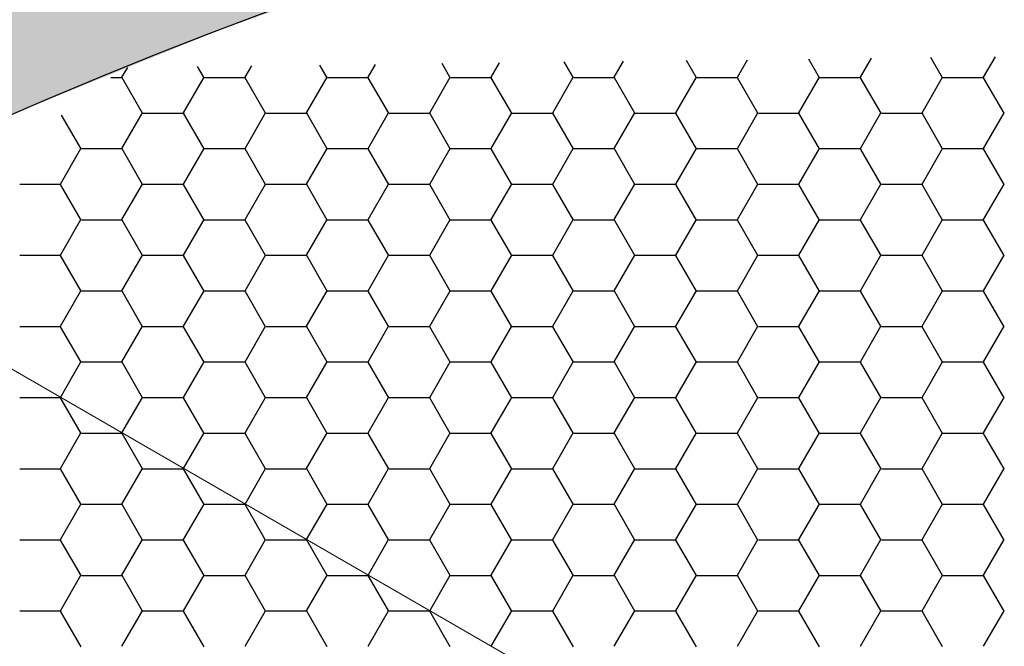
# Model space of a CAD drawing. Units: inches. Extents: x 3572166 to 3645715, y 2386677 to 2396420.
# Drawn here: x 3575580 to 3575582, y 2395108 to 2395109 of the extents above; entities that cross this region are included whole.
import ezdxf

# ---------------------------------------------------------------- set-up
doc = ezdxf.new("R2010")
doc.units = ezdxf.units.IN
doc.header["$MEASUREMENT"] = 0
doc.layers.add('ELEKTRIK-ANOT_SYBL_20', color=2, linetype='Continuous')
doc.layers.add('ELEKTRIK-CABT_20', color=2, linetype='Continuous', lineweight=20)

msp = doc.modelspace()

# ---------------------------------------------------------------- hatches: boundary and pattern name
h = msp.add_hatch(color=3)
h.dxf.hatch_style = 1
edge = h.paths.add_edge_path()
edge.add_line((3574538.8218, 2395703.7393), (3575528.0406, 2395132.6136))
edge.add_line((3575528.0406, 2395132.6136), (3575528.0406, 2395113.1015))
edge.add_line((3575528.0406, 2395113.1015), (3575571.811, 2395087.8312))
edge.add_line((3575571.811, 2395087.8312), (3575572.4318, 2395087.4728))
edge.add_line((3575572.4318, 2395087.4728), (3575572.162, 2395087.6809))
edge.add_line((3575572.162, 2395087.6809), (3575571.9074, 2395087.9122))
edge.add_line((3575571.9074, 2395087.9122), (3575571.6686, 2395088.1662))
edge.add_line((3575571.6686, 2395088.1662), (3575571.4463, 2395088.4424))
edge.add_line((3575571.4463, 2395088.4424), (3575571.2409, 2395088.7402))
edge.add_line((3575571.2409, 2395088.7402), (3575571.0529, 2395089.0587))
edge.add_line((3575571.0529, 2395089.0587), (3575570.8827, 2395089.3974))
edge.add_line((3575570.8827, 2395089.3974), (3575570.7307, 2395089.7555))
edge.add_line((3575570.7307, 2395089.7555), (3575570.5973, 2395090.132))
edge.add_line((3575570.5973, 2395090.132), (3575570.4826, 2395090.5263))
edge.add_line((3575570.4826, 2395090.5263), (3575570.3871, 2395090.9374))
edge.add_line((3575570.3871, 2395090.9374), (3575570.3109, 2395091.3644))
edge.add_line((3575570.3109, 2395091.3644), (3575570.2542, 2395091.8063))
edge.add_line((3575570.2542, 2395091.8063), (3575570.2171, 2395092.262))
edge.add_line((3575570.2171, 2395092.262), (3575570.1996, 2395092.7307))
edge.add_line((3575570.1996, 2395092.7307), (3575570.202, 2395093.2111))
edge.add_line((3575570.202, 2395093.2111), (3575570.224, 2395093.7023))
edge.add_line((3575570.224, 2395093.7023), (3575570.2658, 2395094.2031))
edge.add_line((3575570.2658, 2395094.2031), (3575570.3271, 2395094.7124))
edge.add_line((3575570.3271, 2395094.7124), (3575570.4079, 2395095.2289))
edge.add_line((3575570.4079, 2395095.2289), (3575570.508, 2395095.7517))
edge.add_line((3575570.508, 2395095.7517), (3575570.6271, 2395096.2794))
edge.add_line((3575570.6271, 2395096.2794), (3575570.7649, 2395096.8109))
edge.add_line((3575570.7649, 2395096.8109), (3575570.9213, 2395097.345))
edge.add_line((3575570.9213, 2395097.345), (3575571.0957, 2395097.8804))
edge.add_line((3575571.0957, 2395097.8804), (3575571.2879, 2395098.416))
edge.add_line((3575571.2879, 2395098.416), (3575571.4973, 2395098.9505))
edge.add_line((3575571.4973, 2395098.9505), (3575571.7235, 2395099.4827))
edge.add_line((3575571.7235, 2395099.4827), (3575571.966, 2395100.0115))
edge.add_line((3575571.966, 2395100.0115), (3575572.2243, 2395100.5356))
edge.add_line((3575572.2243, 2395100.5356), (3575572.4977, 2395101.0539))
edge.add_line((3575572.4977, 2395101.0539), (3575572.7857, 2395101.5651))
edge.add_line((3575572.7857, 2395101.5651), (3575573.0875, 2395102.0681))
edge.add_line((3575573.0875, 2395102.0681), (3575573.4025, 2395102.5618))
edge.add_line((3575573.4025, 2395102.5618), (3575573.7301, 2395103.045))
edge.add_line((3575573.7301, 2395103.045), (3575574.0693, 2395103.5167))
edge.add_line((3575574.0693, 2395103.5167), (3575574.4196, 2395103.9758))
edge.add_line((3575574.4196, 2395103.9758), (3575574.78, 2395104.4213))
edge.add_line((3575574.78, 2395104.4213), (3575575.1498, 2395104.8521))
edge.add_line((3575575.1498, 2395104.8521), (3575575.5282, 2395105.2672))
edge.add_line((3575575.5282, 2395105.2672), (3575575.9142, 2395105.6658))
edge.add_line((3575575.9142, 2395105.6658), (3575576.307, 2395106.0469))
edge.add_line((3575576.307, 2395106.0469), (3575576.7057, 2395106.4097))
edge.add_line((3575576.7057, 2395106.4097), (3575577.1095, 2395106.7533))
edge.add_line((3575577.1095, 2395106.7533), (3575577.5173, 2395107.077))
edge.add_line((3575577.5173, 2395107.077), (3575577.9283, 2395107.38))
edge.add_line((3575577.9283, 2395107.38), (3575578.3415, 2395107.6616))
edge.add_line((3575578.3415, 2395107.6616), (3575578.7561, 2395107.9213))
edge.add_line((3575578.7561, 2395107.9213), (3575579.171, 2395108.1583))
edge.add_line((3575579.171, 2395108.1583), (3575579.5854, 2395108.3723))
edge.add_line((3575579.5854, 2395108.3723), (3575579.9982, 2395108.5627))
edge.add_line((3575579.9982, 2395108.5627), (3575580.4086, 2395108.729))
edge.add_line((3575580.4086, 2395108.729), (3575580.8156, 2395108.8709))
edge.add_line((3575580.8156, 2395108.8709), (3575581.2183, 2395108.9881))
edge.add_line((3575581.2183, 2395108.9881), (3575581.6159, 2395109.0803))
edge.add_line((3575581.6159, 2395109.0803), (3575582.0073, 2395109.1472))
edge.add_line((3575582.0073, 2395109.1472), (3575582.3917, 2395109.1889))
edge.add_line((3575582.3917, 2395109.1889), (3575582.7682, 2395109.205))
edge.add_line((3575582.7682, 2395109.205), (3575583.1361, 2395109.1957))
edge.add_line((3575583.1361, 2395109.1957), (3575583.4944, 2395109.1609))
edge.add_line((3575583.4944, 2395109.1609), (3575583.8423, 2395109.1008))
edge.add_line((3575583.8423, 2395109.1008), (3575584.1791, 2395109.0153))
edge.add_line((3575584.1791, 2395109.0153), (3575584.5039, 2395108.9048))
edge.add_line((3575584.5039, 2395108.9048), (3575584.8162, 2395108.7696))
edge.add_line((3575584.8162, 2395108.7696), (3575584.1745, 2395109.14))
edge.add_line((3575584.1745, 2395109.14), (3574548.1088, 2395707.3216))
edge.add_arc((3574547.9947, 2395693.7883), 13.5338, 89.51678, 132.67018)

# ---------------------------------------------------------------- linework, layer by layer
at = {"color": 3, "linetype": 'Continuous'}
for p, q in [((3575580.6871, 2395108.6328, 0), (3575580.7017, 2395108.658, 0)), ((3575580.8471, 2395108.6319, 0), (3575580.831, 2395108.6596, 0)), ((3575580.9269, 2395108.6328, 0), (3575580.9432, 2395108.661, 0)), ((3575581.0868, 2395108.6319, 0), (3575581.0691, 2395108.6626, 0)), ((3575581.1666, 2395108.6328, 0), (3575581.1847, 2395108.664, 0)), ((3575581.3266, 2395108.6319, 0), (3575581.3072, 2395108.6655, 0)), ((3575581.4064, 2395108.6328, 0), (3575581.4262, 2395108.6669, 0)), ((3575581.5664, 2395108.6319, 0), (3575581.5453, 2395108.6684, 0)), ((3575581.6462, 2395108.6328, 0), (3575581.6676, 2395108.6699, 0)), ((3575581.8062, 2395108.6319, 0), (3575581.7834, 2395108.6713, 0)), ((3575581.886, 2395108.6328, 0), (3575581.9091, 2395108.6729, 0)), ((3575580.2075, 2395108.6328, 0), (3575580.2187, 2395108.6521, 0)), ((3575580.3675, 2395108.6319, 0), (3575580.3549, 2395108.6538, 0)), ((3575580.4473, 2395108.6328, 0), (3575580.4602, 2395108.6551, 0)), ((3575580.6073, 2395108.6319, 0), (3575580.593, 2395108.6567, 0)), ((3575580.1858, 2395108.6324, 0), (3575580.2084, 2395108.6324, 0)), ((3575580.2476, 2395108.5627, 0), (3575580.2077, 2395108.6319, 0)), ((3575580.3274, 2395108.5635, 0), (3575580.3674, 2395108.6328, 0)), ((3575580.3682, 2395108.6324, 0), (3575580.4481, 2395108.6324, 0)), ((3575580.4874, 2395108.5627, 0), (3575580.4474, 2395108.6319, 0)), ((3575580.5672, 2395108.5635, 0), (3575580.6072, 2395108.6328, 0)), ((3575580.608, 2395108.6324, 0), (3575580.6879, 2395108.6324, 0)), ((3575580.7272, 2395108.5627, 0), (3575580.6872, 2395108.6319, 0)), ((3575580.807, 2395108.5635, 0), (3575580.8469, 2395108.6328, 0)), ((3575580.8478, 2395108.6324, 0), (3575580.9277, 2395108.6324, 0)), ((3575580.9669, 2395108.5627, 0), (3575580.927, 2395108.6319, 0)), ((3575581.0467, 2395108.5635, 0), (3575581.0867, 2395108.6328, 0)), ((3575581.0875, 2395108.6324, 0), (3575581.1675, 2395108.6324, 0)), ((3575581.2067, 2395108.5627, 0), (3575581.1668, 2395108.6319, 0)), ((3575581.2865, 2395108.5635, 0), (3575581.3265, 2395108.6328, 0)), ((3575581.3273, 2395108.6324, 0), (3575581.4072, 2395108.6324, 0)), ((3575581.4465, 2395108.5627, 0), (3575581.4065, 2395108.6319, 0)), ((3575581.5263, 2395108.5635, 0), (3575581.5663, 2395108.6328, 0)), ((3575581.5671, 2395108.6324, 0), (3575581.647, 2395108.6324, 0)), ((3575581.6863, 2395108.5627, 0), (3575581.6463, 2395108.6319, 0)), ((3575581.7661, 2395108.5635, 0), (3575581.806, 2395108.6328, 0)), ((3575581.8069, 2395108.6324, 0), (3575581.8868, 2395108.6324, 0)), ((3575581.926, 2395108.5627, 0), (3575581.8861, 2395108.6319, 0)), ((3575580.2075, 2395108.4943, 0), (3575580.2475, 2395108.5635, 0)), ((3575580.2483, 2395108.5632, 0), (3575580.3283, 2395108.5632, 0)), ((3575580.3675, 2395108.4934, 0), (3575580.3276, 2395108.5627, 0)), ((3575580.4473, 2395108.4943, 0), (3575580.4873, 2395108.5635, 0)), ((3575580.4881, 2395108.5632, 0), (3575580.568, 2395108.5632, 0)), ((3575580.6073, 2395108.4934, 0), (3575580.5673, 2395108.5627, 0)), ((3575580.6871, 2395108.4943, 0), (3575580.727, 2395108.5635, 0)), ((3575580.7279, 2395108.5632, 0), (3575580.8078, 2395108.5632, 0)), ((3575580.8471, 2395108.4934, 0), (3575580.8071, 2395108.5627, 0)), ((3575580.9269, 2395108.4943, 0), (3575580.9668, 2395108.5635, 0)), ((3575580.9677, 2395108.5632, 0), (3575581.0476, 2395108.5632, 0)), ((3575581.0868, 2395108.4934, 0), (3575581.0469, 2395108.5627, 0)), ((3575581.1666, 2395108.4943, 0), (3575581.2066, 2395108.5635, 0)), ((3575581.2074, 2395108.5632, 0), (3575581.2874, 2395108.5632, 0)), ((3575581.3266, 2395108.4934, 0), (3575581.2866, 2395108.5627, 0)), ((3575581.4064, 2395108.4943, 0), (3575581.4464, 2395108.5635, 0)), ((3575581.4472, 2395108.5632, 0), (3575581.5271, 2395108.5632, 0)), ((3575581.5664, 2395108.4934, 0), (3575581.5264, 2395108.5627, 0)), ((3575581.6462, 2395108.4943, 0), (3575581.6861, 2395108.5635, 0)), ((3575581.687, 2395108.5632, 0), (3575581.7669, 2395108.5632, 0)), ((3575581.8062, 2395108.4934, 0), (3575581.7662, 2395108.5627, 0)), ((3575581.886, 2395108.4943, 0), (3575581.9259, 2395108.5635, 0)), ((3575580.1277, 2395108.4934, 0), (3575580.0897, 2395108.5593, 0)), ((3575580.0877, 2395108.4251, 0), (3575580.1276, 2395108.4943, 0)), ((3575580.1284, 2395108.494, 0), (3575580.2084, 2395108.494, 0)), ((3575580.2476, 2395108.4242, 0), (3575580.2077, 2395108.4934, 0)), ((3575580.3274, 2395108.4251, 0), (3575580.3674, 2395108.4943, 0)), ((3575580.3682, 2395108.494, 0), (3575580.4481, 2395108.494, 0)), ((3575580.4874, 2395108.4242, 0), (3575580.4474, 2395108.4934, 0)), ((3575580.5672, 2395108.4251, 0), (3575580.6072, 2395108.4943, 0)), ((3575580.608, 2395108.494, 0), (3575580.6879, 2395108.494, 0)), ((3575580.7272, 2395108.4242, 0), (3575580.6872, 2395108.4934, 0)), ((3575580.807, 2395108.4251, 0), (3575580.8469, 2395108.4943, 0)), ((3575580.8478, 2395108.494, 0), (3575580.9277, 2395108.494, 0)), ((3575580.9669, 2395108.4242, 0), (3575580.927, 2395108.4934, 0)), ((3575581.0467, 2395108.4251, 0), (3575581.0867, 2395108.4943, 0)), ((3575581.0875, 2395108.494, 0), (3575581.1675, 2395108.494, 0)), ((3575581.2067, 2395108.4242, 0), (3575581.1668, 2395108.4934, 0)), ((3575581.2865, 2395108.4251, 0), (3575581.3265, 2395108.4943, 0)), ((3575581.3273, 2395108.494, 0), (3575581.4072, 2395108.494, 0)), ((3575581.4465, 2395108.4242, 0), (3575581.4065, 2395108.4934, 0)), ((3575581.5263, 2395108.4251, 0), (3575581.5663, 2395108.4943, 0)), ((3575581.5671, 2395108.494, 0), (3575581.647, 2395108.494, 0)), ((3575581.6863, 2395108.4242, 0), (3575581.6463, 2395108.4934, 0)), ((3575581.7661, 2395108.4251, 0), (3575581.806, 2395108.4943, 0)), ((3575581.8069, 2395108.494, 0), (3575581.8868, 2395108.494, 0)), ((3575581.926, 2395108.4242, 0), (3575581.8861, 2395108.4934, 0)), ((3575580.0086, 2395108.4248, 0), (3575580.0885, 2395108.4248, 0)), ((3575580.1277, 2395108.355, 0), (3575580.0878, 2395108.4242, 0)), ((3575580.2075, 2395108.3559, 0), (3575580.2475, 2395108.4251, 0)), ((3575580.2483, 2395108.4248, 0), (3575580.3283, 2395108.4248, 0)), ((3575580.3675, 2395108.355, 0), (3575580.3276, 2395108.4242, 0)), ((3575580.4473, 2395108.3559, 0), (3575580.4873, 2395108.4251, 0)), ((3575580.4881, 2395108.4248, 0), (3575580.568, 2395108.4248, 0)), ((3575580.6073, 2395108.355, 0), (3575580.5673, 2395108.4242, 0)), ((3575580.6871, 2395108.3559, 0), (3575580.727, 2395108.4251, 0)), ((3575580.7279, 2395108.4248, 0), (3575580.8078, 2395108.4248, 0)), ((3575580.8471, 2395108.355, 0), (3575580.8071, 2395108.4242, 0)), ((3575580.9269, 2395108.3559, 0), (3575580.9668, 2395108.4251, 0)), ((3575580.9677, 2395108.4248, 0), (3575581.0476, 2395108.4248, 0)), ((3575581.0868, 2395108.355, 0), (3575581.0469, 2395108.4242, 0)), ((3575581.1666, 2395108.3559, 0), (3575581.2066, 2395108.4251, 0)), ((3575581.2074, 2395108.4248, 0), (3575581.2874, 2395108.4248, 0)), ((3575581.3266, 2395108.355, 0), (3575581.2866, 2395108.4242, 0)), ((3575581.4064, 2395108.3559, 0), (3575581.4464, 2395108.4251, 0)), ((3575581.4472, 2395108.4248, 0), (3575581.5271, 2395108.4248, 0)), ((3575581.5664, 2395108.355, 0), (3575581.5264, 2395108.4242, 0)), ((3575581.6462, 2395108.3559, 0), (3575581.6861, 2395108.4251, 0)), ((3575581.687, 2395108.4248, 0), (3575581.7669, 2395108.4248, 0)), ((3575581.8062, 2395108.355, 0), (3575581.7662, 2395108.4242, 0)), ((3575581.886, 2395108.3559, 0), (3575581.9259, 2395108.4251, 0)), ((3575580.0877, 2395108.2867, 0), (3575580.1276, 2395108.3559, 0)), ((3575580.1284, 2395108.3556, 0), (3575580.2084, 2395108.3556, 0)), ((3575580.2476, 2395108.2858, 0), (3575580.2077, 2395108.355, 0)), ((3575580.3274, 2395108.2867, 0), (3575580.3674, 2395108.3559, 0)), ((3575580.3682, 2395108.3556, 0), (3575580.4481, 2395108.3556, 0)), ((3575580.4874, 2395108.2858, 0), (3575580.4474, 2395108.355, 0)), ((3575580.5672, 2395108.2867, 0), (3575580.6072, 2395108.3559, 0)), ((3575580.608, 2395108.3556, 0), (3575580.6879, 2395108.3556, 0)), ((3575580.7272, 2395108.2858, 0), (3575580.6872, 2395108.355, 0)), ((3575580.807, 2395108.2867, 0), (3575580.8469, 2395108.3559, 0)), ((3575580.8478, 2395108.3556, 0), (3575580.9277, 2395108.3556, 0)), ((3575580.9669, 2395108.2858, 0), (3575580.927, 2395108.355, 0)), ((3575581.0467, 2395108.2867, 0), (3575581.0867, 2395108.3559, 0)), ((3575581.0875, 2395108.3556, 0), (3575581.1675, 2395108.3556, 0)), ((3575581.2067, 2395108.2858, 0), (3575581.1668, 2395108.355, 0)), ((3575581.2865, 2395108.2867, 0), (3575581.3265, 2395108.3559, 0)), ((3575581.3273, 2395108.3556, 0), (3575581.4072, 2395108.3556, 0)), ((3575581.4465, 2395108.2858, 0), (3575581.4065, 2395108.355, 0)), ((3575581.5263, 2395108.2867, 0), (3575581.5663, 2395108.3559, 0)), ((3575581.5671, 2395108.3556, 0), (3575581.647, 2395108.3556, 0)), ((3575581.6863, 2395108.2858, 0), (3575581.6463, 2395108.355, 0)), ((3575581.7661, 2395108.2867, 0), (3575581.806, 2395108.3559, 0)), ((3575581.8069, 2395108.3556, 0), (3575581.8868, 2395108.3556, 0)), ((3575581.926, 2395108.2858, 0), (3575581.8861, 2395108.355, 0)), ((3575580.0086, 2395108.2863, 0), (3575580.0885, 2395108.2863, 0)), ((3575580.1277, 2395108.2166, 0), (3575580.0878, 2395108.2858, 0)), ((3575580.2075, 2395108.2175, 0), (3575580.2475, 2395108.2867, 0)), ((3575580.2483, 2395108.2863, 0), (3575580.3283, 2395108.2863, 0)), ((3575580.3675, 2395108.2166, 0), (3575580.3276, 2395108.2858, 0)), ((3575580.4473, 2395108.2175, 0), (3575580.4873, 2395108.2867, 0)), ((3575580.4881, 2395108.2863, 0), (3575580.568, 2395108.2863, 0)), ((3575580.6073, 2395108.2166, 0), (3575580.5673, 2395108.2858, 0)), ((3575580.6871, 2395108.2175, 0), (3575580.727, 2395108.2867, 0)), ((3575580.7279, 2395108.2863, 0), (3575580.8078, 2395108.2863, 0)), ((3575580.8471, 2395108.2166, 0), (3575580.8071, 2395108.2858, 0)), ((3575580.9269, 2395108.2175, 0), (3575580.9668, 2395108.2867, 0)), ((3575580.9677, 2395108.2863, 0), (3575581.0476, 2395108.2863, 0)), ((3575581.0868, 2395108.2166, 0), (3575581.0469, 2395108.2858, 0)), ((3575581.1666, 2395108.2175, 0), (3575581.2066, 2395108.2867, 0)), ((3575581.2074, 2395108.2863, 0), (3575581.2874, 2395108.2863, 0)), ((3575581.3266, 2395108.2166, 0), (3575581.2866, 2395108.2858, 0)), ((3575581.4064, 2395108.2175, 0), (3575581.4464, 2395108.2867, 0)), ((3575581.4472, 2395108.2863, 0), (3575581.5271, 2395108.2863, 0)), ((3575581.5664, 2395108.2166, 0), (3575581.5264, 2395108.2858, 0)), ((3575581.6462, 2395108.2175, 0), (3575581.6861, 2395108.2867, 0)), ((3575581.687, 2395108.2863, 0), (3575581.7669, 2395108.2863, 0)), ((3575581.8062, 2395108.2166, 0), (3575581.7662, 2395108.2858, 0)), ((3575581.886, 2395108.2175, 0), (3575581.9259, 2395108.2867, 0)), ((3575580.0877, 2395108.1482, 0), (3575580.1276, 2395108.2175, 0)), ((3575580.1284, 2395108.2171, 0), (3575580.2084, 2395108.2171, 0)), ((3575580.2476, 2395108.1474, 0), (3575580.2077, 2395108.2166, 0)), ((3575580.3274, 2395108.1482, 0), (3575580.3674, 2395108.2175, 0)), ((3575580.3682, 2395108.2171, 0), (3575580.4481, 2395108.2171, 0)), ((3575580.4874, 2395108.1474, 0), (3575580.4474, 2395108.2166, 0)), ((3575580.5672, 2395108.1482, 0), (3575580.6072, 2395108.2175, 0)), ((3575580.608, 2395108.2171, 0), (3575580.6879, 2395108.2171, 0)), ((3575580.7272, 2395108.1474, 0), (3575580.6872, 2395108.2166, 0)), ((3575580.807, 2395108.1482, 0), (3575580.8469, 2395108.2175, 0)), ((3575580.8478, 2395108.2171, 0), (3575580.9277, 2395108.2171, 0)), ((3575580.9669, 2395108.1474, 0), (3575580.927, 2395108.2166, 0)), ((3575581.0467, 2395108.1482, 0), (3575581.0867, 2395108.2175, 0)), ((3575581.0875, 2395108.2171, 0), (3575581.1675, 2395108.2171, 0)), ((3575581.2067, 2395108.1474, 0), (3575581.1668, 2395108.2166, 0)), ((3575581.2865, 2395108.1482, 0), (3575581.3265, 2395108.2175, 0)), ((3575581.3273, 2395108.2171, 0), (3575581.4072, 2395108.2171, 0)), ((3575581.4465, 2395108.1474, 0), (3575581.4065, 2395108.2166, 0)), ((3575581.5263, 2395108.1482, 0), (3575581.5663, 2395108.2175, 0)), ((3575581.5671, 2395108.2171, 0), (3575581.647, 2395108.2171, 0)), ((3575581.6863, 2395108.1474, 0), (3575581.6463, 2395108.2166, 0)), ((3575581.7661, 2395108.1482, 0), (3575581.806, 2395108.2175, 0)), ((3575581.8069, 2395108.2171, 0), (3575581.8868, 2395108.2171, 0)), ((3575581.926, 2395108.1474, 0), (3575581.8861, 2395108.2166, 0)), ((3575580.0086, 2395108.1479, 0), (3575580.0885, 2395108.1479, 0)), ((3575580.1277, 2395108.0781, 0), (3575580.0878, 2395108.1474, 0)), ((3575580.2075, 2395108.079, 0), (3575580.2475, 2395108.1482, 0)), ((3575580.2483, 2395108.1479, 0), (3575580.3283, 2395108.1479, 0)), ((3575580.3675, 2395108.0781, 0), (3575580.3276, 2395108.1474, 0)), ((3575580.4473, 2395108.079, 0), (3575580.4873, 2395108.1482, 0)), ((3575580.4881, 2395108.1479, 0), (3575580.568, 2395108.1479, 0)), ((3575580.6073, 2395108.0781, 0), (3575580.5673, 2395108.1474, 0)), ((3575580.6871, 2395108.079, 0), (3575580.727, 2395108.1482, 0)), ((3575580.7279, 2395108.1479, 0), (3575580.8078, 2395108.1479, 0)), ((3575580.8471, 2395108.0781, 0), (3575580.8071, 2395108.1474, 0)), ((3575580.9269, 2395108.079, 0), (3575580.9668, 2395108.1482, 0)), ((3575580.9677, 2395108.1479, 0), (3575581.0476, 2395108.1479, 0)), ((3575581.0868, 2395108.0781, 0), (3575581.0469, 2395108.1474, 0)), ((3575581.1666, 2395108.079, 0), (3575581.2066, 2395108.1482, 0)), ((3575581.2074, 2395108.1479, 0), (3575581.2874, 2395108.1479, 0)), ((3575581.3266, 2395108.0781, 0), (3575581.2866, 2395108.1474, 0)), ((3575581.4064, 2395108.079, 0), (3575581.4464, 2395108.1482, 0)), ((3575581.4472, 2395108.1479, 0), (3575581.5271, 2395108.1479, 0)), ((3575581.5664, 2395108.0781, 0), (3575581.5264, 2395108.1474, 0)), ((3575581.6462, 2395108.079, 0), (3575581.6861, 2395108.1482, 0)), ((3575581.687, 2395108.1479, 0), (3575581.7669, 2395108.1479, 0)), ((3575581.8062, 2395108.0781, 0), (3575581.7662, 2395108.1474, 0)), ((3575581.886, 2395108.079, 0), (3575581.9259, 2395108.1482, 0)), ((3575580.0877, 2395108.0098, 0), (3575580.1276, 2395108.079, 0)), ((3575580.1284, 2395108.0787, 0), (3575580.2084, 2395108.0787, 0)), ((3575580.2476, 2395108.0089, 0), (3575580.2077, 2395108.0781, 0)), ((3575580.3274, 2395108.0098, 0), (3575580.3674, 2395108.079, 0)), ((3575580.3682, 2395108.0787, 0), (3575580.4481, 2395108.0787, 0)), ((3575580.4874, 2395108.0089, 0), (3575580.4474, 2395108.0781, 0)), ((3575580.5672, 2395108.0098, 0), (3575580.6072, 2395108.079, 0)), ((3575580.608, 2395108.0787, 0), (3575580.6879, 2395108.0787, 0)), ((3575580.7272, 2395108.0089, 0), (3575580.6872, 2395108.0781, 0)), ((3575580.807, 2395108.0098, 0), (3575580.8469, 2395108.079, 0)), ((3575580.8478, 2395108.0787, 0), (3575580.9277, 2395108.0787, 0)), ((3575580.9669, 2395108.0089, 0), (3575580.927, 2395108.0781, 0)), ((3575581.0467, 2395108.0098, 0), (3575581.0867, 2395108.079, 0)), ((3575581.0875, 2395108.0787, 0), (3575581.1675, 2395108.0787, 0)), ((3575581.2067, 2395108.0089, 0), (3575581.1668, 2395108.0781, 0)), ((3575581.2865, 2395108.0098, 0), (3575581.3265, 2395108.079, 0)), ((3575581.3273, 2395108.0787, 0), (3575581.4072, 2395108.0787, 0)), ((3575581.4465, 2395108.0089, 0), (3575581.4065, 2395108.0781, 0)), ((3575581.5263, 2395108.0098, 0), (3575581.5663, 2395108.079, 0)), ((3575581.5671, 2395108.0787, 0), (3575581.647, 2395108.0787, 0)), ((3575581.6863, 2395108.0089, 0), (3575581.6463, 2395108.0781, 0)), ((3575581.7661, 2395108.0098, 0), (3575581.806, 2395108.079, 0)), ((3575581.8069, 2395108.0787, 0), (3575581.8868, 2395108.0787, 0)), ((3575581.926, 2395108.0089, 0), (3575581.8861, 2395108.0781, 0)), ((3575580.0086, 2395108.0095, 0), (3575580.0885, 2395108.0095, 0)), ((3575580.1277, 2395107.9397, 0), (3575580.0878, 2395108.0089, 0)), ((3575580.2075, 2395107.9406, 0), (3575580.2475, 2395108.0098, 0)), ((3575580.2483, 2395108.0095, 0), (3575580.3283, 2395108.0095, 0)), ((3575580.3675, 2395107.9397, 0), (3575580.3276, 2395108.0089, 0)), ((3575580.4473, 2395107.9406, 0), (3575580.4873, 2395108.0098, 0)), ((3575580.4881, 2395108.0095, 0), (3575580.568, 2395108.0095, 0)), ((3575580.6073, 2395107.9397, 0), (3575580.5673, 2395108.0089, 0)), ((3575580.6871, 2395107.9406, 0), (3575580.727, 2395108.0098, 0)), ((3575580.7279, 2395108.0095, 0), (3575580.8078, 2395108.0095, 0)), ((3575580.8471, 2395107.9397, 0), (3575580.8071, 2395108.0089, 0)), ((3575580.9269, 2395107.9406, 0), (3575580.9668, 2395108.0098, 0)), ((3575580.9677, 2395108.0095, 0), (3575581.0476, 2395108.0095, 0)), ((3575581.0868, 2395107.9397, 0), (3575581.0469, 2395108.0089, 0)), ((3575581.1666, 2395107.9406, 0), (3575581.2066, 2395108.0098, 0)), ((3575581.2074, 2395108.0095, 0), (3575581.2874, 2395108.0095, 0)), ((3575581.3266, 2395107.9397, 0), (3575581.2866, 2395108.0089, 0)), ((3575581.4064, 2395107.9406, 0), (3575581.4464, 2395108.0098, 0)), ((3575581.4472, 2395108.0095, 0), (3575581.5271, 2395108.0095, 0)), ((3575581.5664, 2395107.9397, 0), (3575581.5264, 2395108.0089, 0)), ((3575581.6462, 2395107.9406, 0), (3575581.6861, 2395108.0098, 0)), ((3575581.687, 2395108.0095, 0), (3575581.7669, 2395108.0095, 0)), ((3575581.8062, 2395107.9397, 0), (3575581.7662, 2395108.0089, 0)), ((3575581.886, 2395107.9406, 0), (3575581.9259, 2395108.0098, 0)), ((3575580.0877, 2395107.8714, 0), (3575580.1276, 2395107.9406, 0)), ((3575580.1284, 2395107.9403, 0), (3575580.2084, 2395107.9403, 0)), ((3575580.2476, 2395107.8705, 0), (3575580.2077, 2395107.9397, 0)), ((3575580.3274, 2395107.8714, 0), (3575580.3674, 2395107.9406, 0)), ((3575580.3682, 2395107.9403, 0), (3575580.4481, 2395107.9403, 0)), ((3575580.4874, 2395107.8705, 0), (3575580.4474, 2395107.9397, 0)), ((3575580.5672, 2395107.8714, 0), (3575580.6072, 2395107.9406, 0)), ((3575580.608, 2395107.9403, 0), (3575580.6879, 2395107.9403, 0)), ((3575580.7272, 2395107.8705, 0), (3575580.6872, 2395107.9397, 0)), ((3575580.807, 2395107.8714, 0), (3575580.8469, 2395107.9406, 0)), ((3575580.8478, 2395107.9403, 0), (3575580.9277, 2395107.9403, 0)), ((3575580.9669, 2395107.8705, 0), (3575580.927, 2395107.9397, 0)), ((3575581.0467, 2395107.8714, 0), (3575581.0867, 2395107.9406, 0)), ((3575581.0875, 2395107.9403, 0), (3575581.1675, 2395107.9403, 0)), ((3575581.2067, 2395107.8705, 0), (3575581.1668, 2395107.9397, 0)), ((3575581.2865, 2395107.8714, 0), (3575581.3265, 2395107.9406, 0)), ((3575581.3273, 2395107.9403, 0), (3575581.4072, 2395107.9403, 0)), ((3575581.4465, 2395107.8705, 0), (3575581.4065, 2395107.9397, 0)), ((3575581.5263, 2395107.8714, 0), (3575581.5663, 2395107.9406, 0)), ((3575581.5671, 2395107.9403, 0), (3575581.647, 2395107.9403, 0)), ((3575581.6863, 2395107.8705, 0), (3575581.6463, 2395107.9397, 0)), ((3575581.7661, 2395107.8714, 0), (3575581.806, 2395107.9406, 0)), ((3575581.8069, 2395107.9403, 0), (3575581.8868, 2395107.9403, 0)), ((3575581.926, 2395107.8705, 0), (3575581.8861, 2395107.9397, 0)), ((3575580.2075, 2395107.8022, 0), (3575580.2475, 2395107.8714, 0)), ((3575580.4473, 2395107.8022, 0), (3575580.4873, 2395107.8714, 0)), ((3575580.6871, 2395107.8022, 0), (3575580.727, 2395107.8714, 0)), ((3575580.9269, 2395107.8022, 0), (3575580.9668, 2395107.8714, 0)), ((3575581.1666, 2395107.8022, 0), (3575581.2066, 2395107.8714, 0)), ((3575581.4064, 2395107.8022, 0), (3575581.4464, 2395107.8714, 0)), ((3575581.6462, 2395107.8022, 0), (3575581.6861, 2395107.8714, 0)), ((3575581.886, 2395107.8022, 0), (3575581.9259, 2395107.8714, 0)), ((3575580.0086, 2395107.871, 0), (3575580.0885, 2395107.871, 0)), ((3575580.1277, 2395107.8013, 0), (3575580.0878, 2395107.8705, 0)), ((3575580.2483, 2395107.871, 0), (3575580.3283, 2395107.871, 0)), ((3575580.3675, 2395107.8013, 0), (3575580.3276, 2395107.8705, 0)), ((3575580.4881, 2395107.871, 0), (3575580.568, 2395107.871, 0)), ((3575580.6073, 2395107.8013, 0), (3575580.5673, 2395107.8705, 0)), ((3575580.7279, 2395107.871, 0), (3575580.8078, 2395107.871, 0)), ((3575580.8471, 2395107.8013, 0), (3575580.8071, 2395107.8705, 0)), ((3575580.9677, 2395107.871, 0), (3575581.0476, 2395107.871, 0)), ((3575581.0868, 2395107.8013, 0), (3575581.0469, 2395107.8705, 0)), ((3575581.2074, 2395107.871, 0), (3575581.2874, 2395107.871, 0)), ((3575581.3266, 2395107.8013, 0), (3575581.2866, 2395107.8705, 0)), ((3575581.4472, 2395107.871, 0), (3575581.5271, 2395107.871, 0)), ((3575581.5664, 2395107.8013, 0), (3575581.5264, 2395107.8705, 0)), ((3575581.687, 2395107.871, 0), (3575581.7669, 2395107.871, 0)), ((3575581.8062, 2395107.8013, 0), (3575581.7662, 2395107.8705, 0)), ((3575580.0877, 2395107.7329, 0), (3575580.1276, 2395107.8022, 0)), ((3575580.1284, 2395107.8018, 0), (3575580.2084, 2395107.8018, 0)), ((3575580.2476, 2395107.732, 0), (3575580.2077, 2395107.8013, 0)), ((3575580.3274, 2395107.7329, 0), (3575580.3674, 2395107.8022, 0)), ((3575580.3682, 2395107.8018, 0), (3575580.4481, 2395107.8018, 0)), ((3575580.4874, 2395107.732, 0), (3575580.4474, 2395107.8013, 0)), ((3575580.5672, 2395107.7329, 0), (3575580.6072, 2395107.8022, 0)), ((3575580.608, 2395107.8018, 0), (3575580.6879, 2395107.8018, 0)), ((3575580.7272, 2395107.732, 0), (3575580.6872, 2395107.8013, 0)), ((3575580.807, 2395107.7329, 0), (3575580.8469, 2395107.8022, 0)), ((3575580.8478, 2395107.8018, 0), (3575580.9277, 2395107.8018, 0)), ((3575580.9669, 2395107.732, 0), (3575580.927, 2395107.8013, 0)), ((3575581.0467, 2395107.7329, 0), (3575581.0867, 2395107.8022, 0)), ((3575581.0875, 2395107.8018, 0), (3575581.1675, 2395107.8018, 0)), ((3575581.2067, 2395107.732, 0), (3575581.1668, 2395107.8013, 0)), ((3575581.2865, 2395107.7329, 0), (3575581.3265, 2395107.8022, 0)), ((3575581.3273, 2395107.8018, 0), (3575581.4072, 2395107.8018, 0)), ((3575581.4465, 2395107.732, 0), (3575581.4065, 2395107.8013, 0)), ((3575581.5263, 2395107.7329, 0), (3575581.5663, 2395107.8022, 0)), ((3575581.5671, 2395107.8018, 0), (3575581.647, 2395107.8018, 0)), ((3575581.6863, 2395107.732, 0), (3575581.6463, 2395107.8013, 0)), ((3575581.7661, 2395107.7329, 0), (3575581.806, 2395107.8022, 0)), ((3575581.8069, 2395107.8018, 0), (3575581.8868, 2395107.8018, 0)), ((3575581.926, 2395107.732, 0), (3575581.8861, 2395107.8013, 0)), ((3575580.0086, 2395107.7326, 0), (3575580.0885, 2395107.7326, 0)), ((3575580.1277, 2395107.6628, 0), (3575580.0878, 2395107.732, 0)), ((3575580.2075, 2395107.6637, 0), (3575580.2475, 2395107.7329, 0)), ((3575580.2483, 2395107.7326, 0), (3575580.3283, 2395107.7326, 0)), ((3575580.3675, 2395107.6628, 0), (3575580.3276, 2395107.732, 0)), ((3575580.4473, 2395107.6637, 0), (3575580.4873, 2395107.7329, 0)), ((3575580.4881, 2395107.7326, 0), (3575580.568, 2395107.7326, 0)), ((3575580.6073, 2395107.6628, 0), (3575580.5673, 2395107.732, 0)), ((3575580.6871, 2395107.6637, 0), (3575580.727, 2395107.7329, 0)), ((3575580.7279, 2395107.7326, 0), (3575580.8078, 2395107.7326, 0)), ((3575580.8471, 2395107.6628, 0), (3575580.8071, 2395107.732, 0)), ((3575580.9269, 2395107.6637, 0), (3575580.9668, 2395107.7329, 0)), ((3575580.9677, 2395107.7326, 0), (3575581.0476, 2395107.7326, 0)), ((3575581.0868, 2395107.6628, 0), (3575581.0469, 2395107.732, 0)), ((3575581.1666, 2395107.6637, 0), (3575581.2066, 2395107.7329, 0)), ((3575581.2074, 2395107.7326, 0), (3575581.2874, 2395107.7326, 0)), ((3575581.3266, 2395107.6628, 0), (3575581.2866, 2395107.732, 0)), ((3575581.4064, 2395107.6637, 0), (3575581.4464, 2395107.7329, 0)), ((3575581.4472, 2395107.7326, 0), (3575581.5271, 2395107.7326, 0)), ((3575581.5664, 2395107.6628, 0), (3575581.5264, 2395107.732, 0)), ((3575581.6462, 2395107.6637, 0), (3575581.6861, 2395107.7329, 0)), ((3575581.687, 2395107.7326, 0), (3575581.7669, 2395107.7326, 0)), ((3575581.8062, 2395107.6628, 0), (3575581.7662, 2395107.732, 0)), ((3575581.886, 2395107.6637, 0), (3575581.9259, 2395107.7329, 0)), ((3575580.0877, 2395107.5945, 0), (3575580.1276, 2395107.6637, 0)), ((3575580.1284, 2395107.6634, 0), (3575580.2084, 2395107.6634, 0)), ((3575580.2476, 2395107.5936, 0), (3575580.2077, 2395107.6628, 0)), ((3575580.3274, 2395107.5945, 0), (3575580.3674, 2395107.6637, 0)), ((3575580.3682, 2395107.6634, 0), (3575580.4481, 2395107.6634, 0)), ((3575580.4874, 2395107.5936, 0), (3575580.4474, 2395107.6628, 0)), ((3575580.5672, 2395107.5945, 0), (3575580.6072, 2395107.6637, 0)), ((3575580.608, 2395107.6634, 0), (3575580.6879, 2395107.6634, 0)), ((3575580.7272, 2395107.5936, 0), (3575580.6872, 2395107.6628, 0)), ((3575580.807, 2395107.5945, 0), (3575580.8469, 2395107.6637, 0)), ((3575580.8478, 2395107.6634, 0), (3575580.9277, 2395107.6634, 0)), ((3575580.9669, 2395107.5936, 0), (3575580.927, 2395107.6628, 0)), ((3575581.0467, 2395107.5945, 0), (3575581.0867, 2395107.6637, 0)), ((3575581.0875, 2395107.6634, 0), (3575581.1675, 2395107.6634, 0)), ((3575581.2067, 2395107.5936, 0), (3575581.1668, 2395107.6628, 0)), ((3575581.2865, 2395107.5945, 0), (3575581.3265, 2395107.6637, 0)), ((3575581.3273, 2395107.6634, 0), (3575581.4072, 2395107.6634, 0)), ((3575581.4465, 2395107.5936, 0), (3575581.4065, 2395107.6628, 0)), ((3575581.5263, 2395107.5945, 0), (3575581.5663, 2395107.6637, 0)), ((3575581.5671, 2395107.6634, 0), (3575581.647, 2395107.6634, 0)), ((3575581.6863, 2395107.5936, 0), (3575581.6463, 2395107.6628, 0)), ((3575581.7661, 2395107.5945, 0), (3575581.806, 2395107.6637, 0)), ((3575581.8069, 2395107.6634, 0), (3575581.8868, 2395107.6634, 0)), ((3575581.926, 2395107.5936, 0), (3575581.8861, 2395107.6628, 0)), ((3575580.0086, 2395107.5942, 0), (3575580.0885, 2395107.5942, 0)), ((3575580.1277, 2395107.5244, 0), (3575580.0878, 2395107.5936, 0)), ((3575580.2075, 2395107.5253, 0), (3575580.2475, 2395107.5945, 0)), ((3575580.2483, 2395107.5942, 0), (3575580.3283, 2395107.5942, 0)), ((3575580.3675, 2395107.5244, 0), (3575580.3276, 2395107.5936, 0)), ((3575580.4473, 2395107.5253, 0), (3575580.4873, 2395107.5945, 0)), ((3575580.4881, 2395107.5942, 0), (3575580.568, 2395107.5942, 0)), ((3575580.6073, 2395107.5244, 0), (3575580.5673, 2395107.5936, 0)), ((3575580.6871, 2395107.5253, 0), (3575580.727, 2395107.5945, 0)), ((3575580.7279, 2395107.5942, 0), (3575580.8078, 2395107.5942, 0)), ((3575580.8471, 2395107.5244, 0), (3575580.8071, 2395107.5936, 0)), ((3575580.9269, 2395107.5253, 0), (3575580.9668, 2395107.5945, 0)), ((3575580.9677, 2395107.5942, 0), (3575581.0476, 2395107.5942, 0)), ((3575581.0868, 2395107.5244, 0), (3575581.0469, 2395107.5936, 0)), ((3575581.1666, 2395107.5253, 0), (3575581.2066, 2395107.5945, 0)), ((3575581.2074, 2395107.5942, 0), (3575581.2874, 2395107.5942, 0)), ((3575581.3266, 2395107.5244, 0), (3575581.2866, 2395107.5936, 0)), ((3575581.4064, 2395107.5253, 0), (3575581.4464, 2395107.5945, 0)), ((3575581.4472, 2395107.5942, 0), (3575581.5271, 2395107.5942, 0)), ((3575581.5664, 2395107.5244, 0), (3575581.5264, 2395107.5936, 0)), ((3575581.6462, 2395107.5253, 0), (3575581.6861, 2395107.5945, 0)), ((3575581.687, 2395107.5942, 0), (3575581.7669, 2395107.5942, 0)), ((3575581.8062, 2395107.5244, 0), (3575581.7662, 2395107.5936, 0)), ((3575581.886, 2395107.5253, 0), (3575581.9259, 2395107.5945, 0))]:
    msp.add_line(p, q, dxfattribs=at)
at = {"layer": 'ELEKTRIK-ANOT_SYBL_20', "color": 3}
msp.add_ellipse((3575578.9184, 2395097.9475, 0), major_axis=(-6.1661, -10.6801), ratio=0.57735, dxfattribs=at)
at = {"layer": 'ELEKTRIK-CABT_20', "color": 7}
msp.add_line((3574550.191, 2395702.6212, 0), (3575588.2175, 2395103.3163, 0), dxfattribs=at)

doc.saveas('drawing.dxf')
